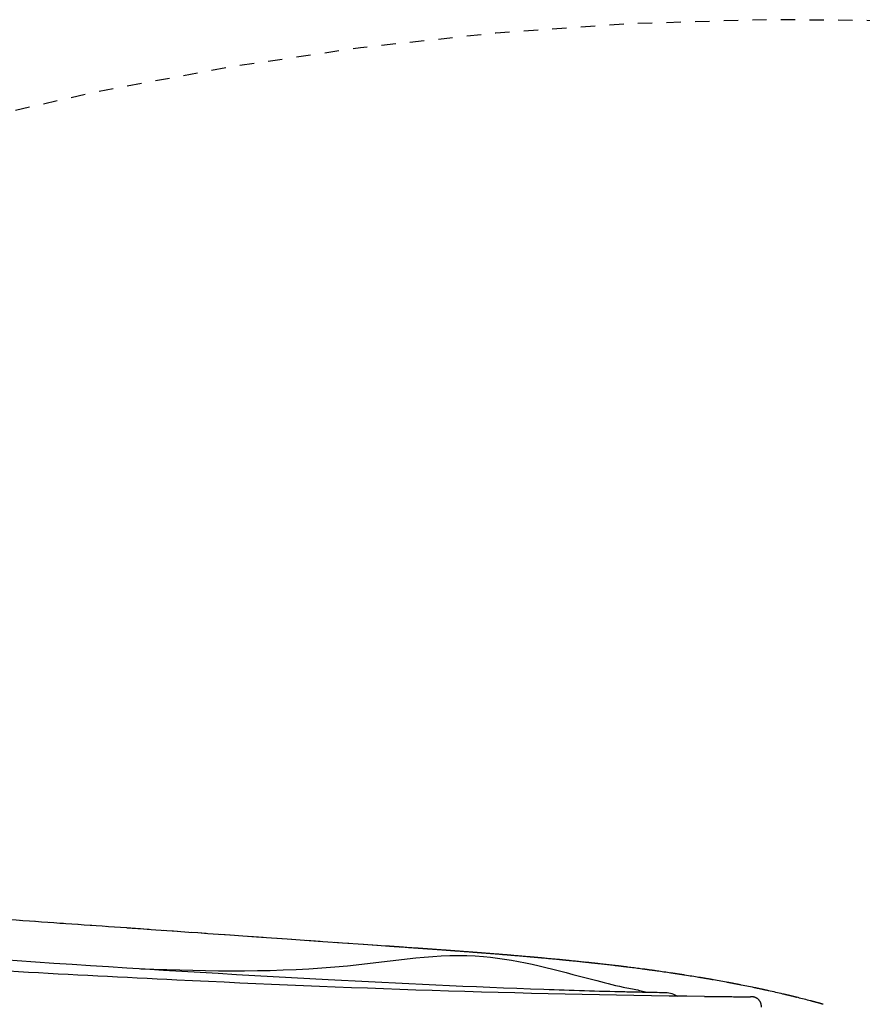
# Model space of a CAD drawing. Units: inches. Extents: x 0 to 827, y 0 to 585.
# Drawn here: x 298 to 304, y 253 to 260 of the extents above; entities that cross this region are included whole.
import ezdxf

# ---------------------------------------------------------------- set-up
doc = ezdxf.new("R2010")
doc.units = ezdxf.units.IN
doc.header["$LTSCALE"] = 10
doc.linetypes.add('CACHE', pattern=[0.375, 0.25, -0.125])
doc.layers.add('GE-DESIGNER_WARNING', color=1, linetype='Continuous', plot=False)
for name, color, linetype in [('GE-EQUIPMENT', 140, 'Continuous'), ('GE-EQUIPMENT_INSERTION', 140, 'Continuous'), ('GE-EQUIPMENT_LIGHT', 141, 'Continuous'), ('GE-EQUIPMENT_OUTLINE', 131, 'CACHE')]:
    doc.layers.add(name, color=color, linetype=linetype)

# ---------------------------------------------------------------- blocks, each defined once
blk = doc.blocks.new('GE-EUR02443')
at = {"layer": 'GE-DESIGNER_WARNING', "linetype": 'CACHE'}
blk.add_lwpolyline([(-975.6, 14.56), (-1595.6, 14.56, 1.387231), (-479.5, 386.43)], format="xyb", dxfattribs=at)
at = {"layer": 'GE-EQUIPMENT'}
for points, knots in [([(-901.37, -441.01), (-901.52, -441), (-901.67, -440.99), (-901.82, -440.98), (-901.99, -440.97), (-902.17, -440.95), (-902.35, -440.94), (-902.53, -440.93), (-902.71, -440.92), (-902.89, -440.9), (-903.08, -440.89), (-903.26, -440.88), (-903.44, -440.86), (-903.63, -440.85), (-903.82, -440.84), (-904, -440.83), (-904.19, -440.81), (-904.38, -440.8), (-904.57, -440.79), (-904.76, -440.77), (-904.95, -440.76), (-905.14, -440.75), (-905.33, -440.73), (-905.53, -440.72), (-905.72, -440.71), (-905.92, -440.69), (-906.12, -440.68), (-906.31, -440.66), (-906.51, -440.65), (-906.71, -440.64), (-906.91, -440.62), (-907.11, -440.61), (-907.31, -440.59), (-907.52, -440.58), (-907.72, -440.56), (-907.93, -440.55), (-908.13, -440.54), (-908.34, -440.52), (-908.55, -440.51), (-908.75, -440.49), (-908.97, -440.48), (-909.18, -440.46), (-909.39, -440.45), (-909.6, -440.43), (-909.81, -440.42), (-910.03, -440.4), (-910.24, -440.38), (-910.46, -440.37), (-910.68, -440.35), (-910.9, -440.34), (-911.12, -440.32), (-911.34, -440.31), (-911.56, -440.29), (-911.78, -440.27), (-912.01, -440.26), (-912.23, -440.24), (-912.46, -440.23), (-912.68, -440.21), (-912.91, -440.19), (-913.14, -440.18), (-913.37, -440.16), (-913.6, -440.14), (-913.84, -440.12), (-914.07, -440.11), (-914.3, -440.09), (-914.54, -440.07), (-914.78, -440.05), (-915.01, -440.04), (-915.25, -440.02), (-915.49, -440), (-915.74, -439.98), (-915.98, -439.96), (-916.22, -439.95), (-916.47, -439.93), (-916.71, -439.91), (-916.96, -439.89), (-917.21, -439.87), (-917.46, -439.85), (-917.71, -439.83), (-917.96, -439.81), (-918.21, -439.79), (-918.46, -439.77), (-918.72, -439.75), (-918.98, -439.74), (-919.23, -439.71), (-919.49, -439.69), (-919.75, -439.67), (-920.01, -439.65), (-920.28, -439.63), (-920.54, -439.61), (-920.8, -439.59), (-921.07, -439.57), (-921.34, -439.55), (-921.61, -439.53), (-921.88, -439.5), (-922.15, -439.48), (-922.42, -439.46), (-922.7, -439.44), (-922.97, -439.42), (-923.25, -439.39), (-923.52, -439.37), (-923.8, -439.35), (-924.08, -439.32), (-924.37, -439.3), (-924.65, -439.27), (-924.93, -439.25), (-925.22, -439.23), (-925.5, -439.2), (-925.79, -439.18), (-926.08, -439.15), (-926.37, -439.13), (-926.66, -439.1), (-926.96, -439.08), (-927.26, -439.05), (-927.55, -439.02), (-927.85, -439), (-928.15, -438.97), (-928.45, -438.94), (-928.75, -438.92), (-929.06, -438.89), (-929.36, -438.86), (-929.67, -438.83), (-929.97, -438.8), (-930.28, -438.77), (-930.59, -438.75), (-930.91, -438.72), (-931.22, -438.69), (-931.53, -438.66), (-931.85, -438.63), (-932.17, -438.6), (-932.49, -438.56), (-932.81, -438.53), (-933.13, -438.5), (-933.46, -438.47), (-933.78, -438.44), (-934.11, -438.4), (-934.44, -438.37), (-934.77, -438.34), (-935.1, -438.3), (-935.43, -438.27), (-935.77, -438.24), (-936.1, -438.2), (-936.44, -438.17), (-936.78, -438.13), (-937.12, -438.09), (-937.46, -438.06), (-937.81, -438.02), (-938.15, -437.98), (-938.5, -437.94), (-938.85, -437.91), (-939.2, -437.87), (-939.55, -437.83), (-939.91, -437.79), (-940.26, -437.75), (-940.62, -437.71), (-940.98, -437.67), (-941.33, -437.62), (-941.7, -437.58), (-942.06, -437.54), (-942.43, -437.5), (-942.79, -437.45), (-943.16, -437.41), (-943.53, -437.36), (-943.91, -437.32), (-944.28, -437.27), (-944.65, -437.22), (-945.03, -437.18), (-945.41, -437.13), (-945.79, -437.08), (-946.18, -437.03), (-946.56, -436.98), (-946.94, -436.93), (-947.33, -436.88), (-947.72, -436.83), (-948.11, -436.77), (-948.51, -436.72), (-948.9, -436.67), (-949.3, -436.61), (-949.7, -436.56), (-950.1, -436.5), (-950.5, -436.44), (-950.9, -436.38), (-951.31, -436.33), (-951.72, -436.27), (-952.13, -436.21), (-952.54, -436.14), (-952.95, -436.08), (-953.36, -436.02), (-953.78, -435.96), (-954.19, -435.89), (-954.61, -435.83), (-955.03, -435.76), (-955.45, -435.69), (-955.87, -435.63), (-956.3, -435.56), (-956.72, -435.49), (-957.15, -435.42), (-957.58, -435.35), (-958, -435.27), (-958.43, -435.2), (-958.86, -435.13), (-959.29, -435.05), (-959.73, -434.97), (-960.16, -434.9), (-960.59, -434.82), (-961.03, -434.74), (-961.46, -434.66), (-961.9, -434.58), (-962.33, -434.5), (-962.77, -434.42), (-963.21, -434.33), (-963.64, -434.25), (-964.08, -434.17), (-964.52, -434.08), (-964.95, -433.99), (-965.39, -433.91), (-965.82, -433.82), (-966.25, -433.73), (-966.69, -433.64), (-967.12, -433.55), (-967.55, -433.46), (-967.98, -433.37), (-968.41, -433.28), (-968.83, -433.18), (-969.26, -433.09), (-969.68, -433), (-970.1, -432.9), (-970.52, -432.81), (-970.94, -432.71), (-971.35, -432.62), (-971.76, -432.52), (-972.17, -432.43), (-972.57, -432.33), (-972.97, -432.24), (-973.37, -432.14), (-973.76, -432.05), (-974.15, -431.95), (-974.54, -431.85), (-974.92, -431.76), (-975.3, -431.66), (-975.68, -431.57), (-976.04, -431.47), (-976.41, -431.38), (-976.78, -431.28), (-977.13, -431.19), (-977.48, -431.1), (-977.84, -431), (-978.18, -430.91), (-978.51, -430.82), (-978.85, -430.72), (-978.92, -430.71), (-978.99, -430.69), (-979.06, -430.67)], [0, 0, 0, 0, 0.0056872, 0.0056872, 0.0056872, 0.0124883, 0.0124883, 0.0124883, 0.0193849, 0.0193849, 0.0193849, 0.0263773, 0.0263773, 0.0263773, 0.0334673, 0.0334673, 0.0334673, 0.040656, 0.040656, 0.040656, 0.0479451, 0.0479451, 0.0479451, 0.0553359, 0.0553359, 0.0553359, 0.06283, 0.06283, 0.06283, 0.0704289, 0.0704289, 0.0704289, 0.0781343, 0.0781343, 0.0781343, 0.0859475, 0.0859475, 0.0859475, 0.0938704, 0.0938704, 0.0938704, 0.1019045, 0.1019045, 0.1019045, 0.1100515, 0.1100515, 0.1100515, 0.1183131, 0.1183131, 0.1183131, 0.126691, 0.126691, 0.126691, 0.135187, 0.135187, 0.135187, 0.1438029, 0.1438029, 0.1438029, 0.1525404, 0.1525404, 0.1525404, 0.1614014, 0.1614014, 0.1614014, 0.1703877, 0.1703877, 0.1703877, 0.1795012, 0.1795012, 0.1795012, 0.1887438, 0.1887438, 0.1887438, 0.1981174, 0.1981174, 0.1981174, 0.2076239, 0.2076239, 0.2076239, 0.2172653, 0.2172653, 0.2172653, 0.2270437, 0.2270437, 0.2270437, 0.2369608, 0.2369608, 0.2369608, 0.2470189, 0.2470189, 0.2470189, 0.2572197, 0.2572197, 0.2572197, 0.2675654, 0.2675654, 0.2675654, 0.2780582, 0.2780582, 0.2780582, 0.2887007, 0.2887007, 0.2887007, 0.2994952, 0.2994952, 0.2994952, 0.3104437, 0.3104437, 0.3104437, 0.3215483, 0.3215483, 0.3215483, 0.3328113, 0.3328113, 0.3328113, 0.3442348, 0.3442348, 0.3442348, 0.3558208, 0.3558208, 0.3558208, 0.3675716, 0.3675716, 0.3675716, 0.3794893, 0.3794893, 0.3794893, 0.3915761, 0.3915761, 0.3915761, 0.4038343, 0.4038343, 0.4038343, 0.4162662, 0.4162662, 0.4162662, 0.4288742, 0.4288742, 0.4288742, 0.4416607, 0.4416607, 0.4416607, 0.4546282, 0.4546282, 0.4546282, 0.4677794, 0.4677794, 0.4677794, 0.481117, 0.481117, 0.481117, 0.4946438, 0.4946438, 0.4946438, 0.5083629, 0.5083629, 0.5083629, 0.5222775, 0.5222775, 0.5222775, 0.5363922, 0.5363922, 0.5363922, 0.5507108, 0.5507108, 0.5507108, 0.5652355, 0.5652355, 0.5652355, 0.5799681, 0.5799681, 0.5799681, 0.5949095, 0.5949095, 0.5949095, 0.6100596, 0.6100596, 0.6100596, 0.6254168, 0.6254168, 0.6254168, 0.6409785, 0.6409785, 0.6409785, 0.6567395, 0.6567395, 0.6567395, 0.6726932, 0.6726932, 0.6726932, 0.6888297, 0.6888297, 0.6888297, 0.7051366, 0.7051366, 0.7051366, 0.7215979, 0.7215979, 0.7215979, 0.7381938, 0.7381938, 0.7381938, 0.7549016, 0.7549016, 0.7549016, 0.7716983, 0.7716983, 0.7716983, 0.7885541, 0.7885541, 0.7885541, 0.8054318, 0.8054318, 0.8054318, 0.8222896, 0.8222896, 0.8222896, 0.8390807, 0.8390807, 0.8390807, 0.8557544, 0.8557544, 0.8557544, 0.8722563, 0.8722563, 0.8722563, 0.8885302, 0.8885302, 0.8885302, 0.9045199, 0.9045199, 0.9045199, 0.9201711, 0.9201711, 0.9201711, 0.9354342, 0.9354342, 0.9354342, 0.9502661, 0.9502661, 0.9502661, 0.964633, 0.964633, 0.964633, 0.978514, 0.978514, 0.978514, 0.9918689, 0.9918689, 0.9918689, 0.9945696, 0.9945696, 0.9945696, 0.9945696]), ([(-601.84, -457.47), (-605.15, -457.18), (-605.19, -457.17), (-605.31, -457.16), (-605.38, -457.16), (-605.54, -457.14), (-605.64, -457.14), (-605.87, -457.12), (-606.01, -457.11), (-606.4, -457.09), (-606.65, -457.07), (-607.54, -457.03), (-608.17, -457.02), (-610.73, -457.03), (-612.64, -457.19), (-617.74, -457.88), (-620.95, -458.56), (-629.57, -459.65), (-634.95, -459.77), (-648.17, -458.91), (-655.93, -457.17), (-673.96, -453.58), (-684.42, -451.8), (-708.98, -448.86), (-723.21, -447.64), (-754.02, -444.85), (-770.67, -443.4), (-821.89, -439.19), (-856.5, -436.88), (-903.92, -434.33), (-916.7, -433.73), (-934.28, -433.11), (-939.07, -432.97), (-944.73, -432.84), (-945.61, -432.82), (-947.16, -432.79), (-947.82, -432.77), (-948.98, -432.75), (-949.48, -432.74), (-950.16, -432.73), (-950.34, -432.73), (-950.63, -432.72), (-950.73, -432.72), (-950.88, -432.72), (-950.92, -432.72), (-950.98, -432.72), (-950.99, -432.72), (-951.02, -432.72), (-951.03, -432.71), (-951.04, -432.71), (-951.05, -432.71), (-951.05, -432.71), (-951.05, -432.71), (-951.05, -432.71)], [0, 0, 0, 0, 0.030325, 0.030325, 0.059285, 0.059285, 0.091421, 0.091421, 0.135372, 0.135372, 0.210593, 0.210593, 0.40262, 0.40262, 0.981368, 0.981368, 1.987908, 1.987908, 3.720385, 3.720385, 6.228946, 6.228946, 9.495647, 9.495647, 13.772682, 13.772682, 18.785663, 18.785663, 29.19215, 29.19215, 33.030493, 33.030493, 34.468921, 34.468921, 34.733864, 34.733864, 34.932543, 34.932543, 35.081591, 35.081591, 35.137537, 35.137537, 35.169622, 35.169622, 35.184378, 35.184378, 35.189836, 35.189836, 35.195265, 35.195265, 35.198425, 35.198425, 35.201367, 35.201367, 35.201367, 35.201367]), ([(-720, -453.67), (-738.35, -452.39), (-756.7, -451.11), (-775.06, -449.83), (-782.78, -449.29), (-790.51, -448.75), (-798.24, -448.21), (-805.21, -447.72), (-812.18, -447.23), (-819.16, -446.75), (-825.48, -446.31), (-831.8, -445.86), (-838.13, -445.42), (-843.88, -445.02), (-849.63, -444.62), (-855.38, -444.22), (-856.63, -444.13), (-857.88, -444.04), (-901.37, -441.01)], [0.0000001, 0.0000001, 0.0000001, 0.0000001, 0.3035714, 0.3035714, 0.3035714, 0.4313829, 0.4313829, 0.4313829, 0.5467211, 0.5467211, 0.5467211, 0.6513056, 0.6513056, 0.6513056, 0.7464536, 0.7464536, 0.7464536, 0.7670883, 0.7670883, 0.7670883, 0.7670883])]:
    blk.add_open_spline(points, degree=3, knots=knots, dxfattribs=at)
at = {"layer": 'GE-EQUIPMENT_LIGHT'}
for points, degree in [([(-968.12, -430.08), (-968.08, -430.68), (-968.04, -431.27), (-967.33, -431.94), (-966.73, -431.94), (-966.14, -431.95)], 5), ([(-951.04, -432.71), (-951.87, -432.7), (-952.63, -432.4), (-953.19, -432.05)], 3)]:
    blk.add_open_spline(points, degree=degree, dxfattribs=at)
for points, knots in [([(-958.01, -432), (-958.09, -432), (-958.33, -432), (-958.75, -431.99), (-959.27, -431.99), (-959.85, -431.98), (-960.46, -431.98), (-961.1, -431.98), (-961.72, -431.97), (-962.32, -431.97), (-962.87, -431.97), (-963.39, -431.96), (-963.87, -431.96), (-964.3, -431.96), (-964.69, -431.96), (-965.02, -431.95), (-965.29, -431.95), (-965.51, -431.95), (-965.67, -431.95), (-965.8, -431.95), (-965.9, -431.95), (-965.97, -431.95), (-966.02, -431.95), (-966.06, -431.95), (-966.09, -431.95), (-966.11, -431.95), (-966.13, -431.95), (-966.13, -431.95), (-966.14, -431.95), (-966.14, -431.95), (-966.14, -431.95), (-966.14, -431.95), (-966.14, -431.95)], [0.2079399, 0.2079399, 0.2079399, 0.2079399, 0.2217418, 0.247453, 0.2764571, 0.3095999, 0.3469912, 0.3868857, 0.427261, 0.4675462, 0.5077152, 0.5480138, 0.5883088, 0.6280305, 0.6672865, 0.7064531, 0.74357, 0.7765563, 0.8056605, 0.8315198, 0.8546718, 0.8754646, 0.8941776, 0.9110616, 0.9263521, 0.9402211, 0.9528387, 0.9643489, 0.9747933, 0.9841698, 0.9925483, 1, 1, 1, 1]), ([(-958.01, -432), (-924.1, -432.37), (-894.18, -433.46), (-864.29, -434.91), (-845.56, -435.81), (-826.83, -436.88), (-808.11, -438.06)], [0, 0, 0, 0, 0.614783, 0.614783, 0.614783, 1, 1, 1, 1]), ([(-857.92, -436.93), (-870.18, -436.47), (-882.45, -436.25), (-902.67, -438.24), (-910.79, -439.81), (-925.44, -438.52), (-931.91, -436.64), (-939.98, -434.51), (-941.8, -434.04), (-944.43, -433.47), (-945.32, -433.3), (-946.3, -433.13), (-946.47, -433.1), (-947.82, -432.77)], [1.74311, 1.74311, 1.74311, 1.74311, 5.415037, 5.415037, 7.842957, 7.842957, 9.872898, 9.872898, 10.460573, 10.460573, 10.76699, 10.76699, 10.828037, 10.828037, 10.828037, 10.828037])]:
    blk.add_open_spline(points, degree=3, knots=knots, dxfattribs=at)
at = {"layer": 'GE-EQUIPMENT_OUTLINE'}
for points, knots in [([(-901.37, -441.01), (-901.52, -441), (-901.67, -440.99), (-901.82, -440.98), (-902, -440.97), (-902.17, -440.95), (-902.35, -440.94), (-902.53, -440.93), (-902.71, -440.92), (-902.9, -440.9), (-903.08, -440.89), (-903.26, -440.88), (-903.45, -440.86), (-903.63, -440.85), (-903.82, -440.84), (-904, -440.83), (-904.19, -440.81), (-904.38, -440.8), (-904.57, -440.79), (-904.76, -440.77), (-904.95, -440.76), (-905.14, -440.75), (-905.34, -440.73), (-905.53, -440.72), (-905.72, -440.71), (-905.92, -440.69), (-906.12, -440.68), (-906.31, -440.66), (-906.51, -440.65), (-906.71, -440.64), (-906.91, -440.62), (-907.11, -440.61), (-907.32, -440.59), (-907.52, -440.58), (-907.72, -440.56), (-907.93, -440.55), (-908.13, -440.54), (-908.34, -440.52), (-908.55, -440.51), (-908.76, -440.49), (-908.97, -440.48), (-909.18, -440.46), (-909.39, -440.45), (-909.6, -440.43), (-909.82, -440.42), (-910.03, -440.4), (-910.25, -440.38), (-910.46, -440.37), (-910.68, -440.35), (-910.9, -440.34), (-911.12, -440.32), (-911.34, -440.31), (-911.56, -440.29), (-911.78, -440.27), (-912.01, -440.26), (-912.23, -440.24), (-912.46, -440.23), (-912.69, -440.21), (-912.91, -440.19), (-913.14, -440.18), (-913.37, -440.16), (-913.61, -440.14), (-913.84, -440.12), (-914.07, -440.11), (-914.31, -440.09), (-914.54, -440.07), (-914.78, -440.05), (-915.02, -440.04), (-915.26, -440.02), (-915.49, -440), (-915.74, -439.98), (-915.98, -439.96), (-916.22, -439.95), (-916.47, -439.93), (-916.71, -439.91), (-916.96, -439.89), (-917.21, -439.87), (-917.46, -439.85), (-917.71, -439.83), (-917.96, -439.81), (-918.21, -439.79), (-918.47, -439.77), (-918.72, -439.75), (-918.98, -439.74), (-919.23, -439.71), (-919.49, -439.69), (-919.75, -439.67), (-920.01, -439.65), (-920.28, -439.63), (-920.54, -439.61), (-920.81, -439.59), (-921.07, -439.57), (-921.34, -439.55), (-921.61, -439.53), (-921.88, -439.5), (-922.15, -439.48), (-922.42, -439.46), (-922.7, -439.44), (-922.97, -439.42), (-923.25, -439.39), (-923.53, -439.37), (-923.8, -439.35), (-924.08, -439.32), (-924.37, -439.3), (-924.65, -439.27), (-924.93, -439.25), (-925.22, -439.23), (-925.51, -439.2), (-925.79, -439.18), (-926.08, -439.15), (-926.38, -439.13), (-926.67, -439.1), (-926.96, -439.08), (-927.26, -439.05), (-927.55, -439.02), (-927.85, -439), (-928.15, -438.97), (-928.45, -438.94), (-928.75, -438.92), (-929.06, -438.89), (-929.36, -438.86), (-929.67, -438.83), (-929.98, -438.8), (-930.28, -438.77), (-930.6, -438.75), (-930.91, -438.72), (-931.22, -438.69), (-931.54, -438.66), (-931.85, -438.63), (-932.17, -438.6), (-932.49, -438.56), (-932.81, -438.53), (-933.13, -438.5), (-933.46, -438.47), (-933.78, -438.44), (-934.11, -438.4), (-934.44, -438.37), (-934.77, -438.34), (-935.1, -438.3), (-935.43, -438.27), (-935.77, -438.24), (-936.1, -438.2), (-936.44, -438.17), (-936.78, -438.13), (-937.12, -438.09), (-937.46, -438.06), (-937.81, -438.02), (-938.15, -437.98), (-938.5, -437.94), (-938.85, -437.91), (-939.2, -437.87), (-939.55, -437.83), (-939.91, -437.79), (-940.26, -437.75), (-940.62, -437.71), (-940.98, -437.67), (-941.34, -437.62), (-941.7, -437.58), (-942.06, -437.54), (-942.43, -437.5), (-942.8, -437.45), (-943.16, -437.41), (-943.53, -437.36), (-943.91, -437.32), (-944.28, -437.27), (-944.66, -437.22), (-945.03, -437.18), (-945.41, -437.13), (-945.79, -437.08), (-946.18, -437.03), (-946.56, -436.98), (-946.95, -436.93), (-947.34, -436.88), (-947.73, -436.83), (-948.12, -436.77), (-948.51, -436.72), (-948.91, -436.67), (-949.3, -436.61), (-949.7, -436.56), (-950.1, -436.5), (-950.5, -436.44), (-950.91, -436.38), (-951.31, -436.33), (-951.72, -436.27), (-952.13, -436.21), (-952.54, -436.14), (-952.95, -436.08), (-953.36, -436.02), (-953.78, -435.96), (-954.19, -435.89), (-954.61, -435.83), (-955.03, -435.76), (-955.45, -435.69), (-955.88, -435.63), (-956.3, -435.56), (-956.72, -435.49), (-957.15, -435.42), (-957.58, -435.35), (-958, -435.27), (-958.44, -435.2), (-958.87, -435.13), (-959.3, -435.05), (-959.73, -434.97), (-960.16, -434.9), (-960.6, -434.82), (-961.03, -434.74), (-961.47, -434.66), (-961.9, -434.58), (-962.34, -434.5), (-962.77, -434.42), (-963.21, -434.33), (-963.64, -434.25), (-964.08, -434.17), (-964.52, -434.08), (-964.95, -433.99), (-965.39, -433.91), (-965.82, -433.82), (-966.26, -433.73), (-966.69, -433.64), (-967.12, -433.55), (-967.55, -433.46), (-967.98, -433.37), (-968.41, -433.28), (-968.83, -433.18), (-969.26, -433.09), (-969.68, -433), (-970.1, -432.9), (-970.52, -432.81), (-970.94, -432.71), (-971.35, -432.62), (-971.76, -432.52), (-972.17, -432.43), (-972.57, -432.33), (-972.97, -432.24), (-973.37, -432.14), (-973.76, -432.05), (-974.15, -431.95), (-974.54, -431.85), (-974.92, -431.76), (-975.3, -431.66), (-975.68, -431.57), (-976.05, -431.47), (-976.41, -431.38), (-976.78, -431.28), (-977.13, -431.19), (-977.48, -431.1), (-977.84, -431), (-978.18, -430.91), (-978.52, -430.82), (-978.86, -430.72), (-978.92, -430.71), (-978.99, -430.69), (-979.06, -430.67)], [0, 0, 0, 0, 0.0056872, 0.0056872, 0.0056872, 0.0124883, 0.0124883, 0.0124883, 0.0193849, 0.0193849, 0.0193849, 0.0263773, 0.0263773, 0.0263773, 0.0334673, 0.0334673, 0.0334673, 0.040656, 0.040656, 0.040656, 0.0479451, 0.0479451, 0.0479451, 0.0553359, 0.0553359, 0.0553359, 0.06283, 0.06283, 0.06283, 0.0704289, 0.0704289, 0.0704289, 0.0781343, 0.0781343, 0.0781343, 0.0859475, 0.0859475, 0.0859475, 0.0938704, 0.0938704, 0.0938704, 0.1019045, 0.1019045, 0.1019045, 0.1100515, 0.1100515, 0.1100515, 0.1183131, 0.1183131, 0.1183131, 0.126691, 0.126691, 0.126691, 0.135187, 0.135187, 0.135187, 0.1438029, 0.1438029, 0.1438029, 0.1525404, 0.1525404, 0.1525404, 0.1614014, 0.1614014, 0.1614014, 0.1703877, 0.1703877, 0.1703877, 0.1795012, 0.1795012, 0.1795012, 0.1887438, 0.1887438, 0.1887438, 0.1981174, 0.1981174, 0.1981174, 0.2076239, 0.2076239, 0.2076239, 0.2172653, 0.2172653, 0.2172653, 0.2270437, 0.2270437, 0.2270437, 0.2369608, 0.2369608, 0.2369608, 0.2470189, 0.2470189, 0.2470189, 0.2572197, 0.2572197, 0.2572197, 0.2675654, 0.2675654, 0.2675654, 0.2780582, 0.2780582, 0.2780582, 0.2887007, 0.2887007, 0.2887007, 0.2994952, 0.2994952, 0.2994952, 0.3104437, 0.3104437, 0.3104437, 0.3215483, 0.3215483, 0.3215483, 0.3328113, 0.3328113, 0.3328113, 0.3442348, 0.3442348, 0.3442348, 0.3558208, 0.3558208, 0.3558208, 0.3675716, 0.3675716, 0.3675716, 0.3794893, 0.3794893, 0.3794893, 0.3915761, 0.3915761, 0.3915761, 0.4038343, 0.4038343, 0.4038343, 0.4162662, 0.4162662, 0.4162662, 0.4288742, 0.4288742, 0.4288742, 0.4416607, 0.4416607, 0.4416607, 0.4546282, 0.4546282, 0.4546282, 0.4677794, 0.4677794, 0.4677794, 0.481117, 0.481117, 0.481117, 0.4946438, 0.4946438, 0.4946438, 0.5083629, 0.5083629, 0.5083629, 0.5222775, 0.5222775, 0.5222775, 0.5363922, 0.5363922, 0.5363922, 0.5507108, 0.5507108, 0.5507108, 0.5652355, 0.5652355, 0.5652355, 0.5799681, 0.5799681, 0.5799681, 0.5949095, 0.5949095, 0.5949095, 0.6100596, 0.6100596, 0.6100596, 0.6254168, 0.6254168, 0.6254168, 0.6409785, 0.6409785, 0.6409785, 0.6567395, 0.6567395, 0.6567395, 0.6726932, 0.6726932, 0.6726932, 0.6888297, 0.6888297, 0.6888297, 0.7051366, 0.7051366, 0.7051366, 0.7215979, 0.7215979, 0.7215979, 0.7381938, 0.7381938, 0.7381938, 0.7549016, 0.7549016, 0.7549016, 0.7716983, 0.7716983, 0.7716983, 0.7885541, 0.7885541, 0.7885541, 0.8054318, 0.8054318, 0.8054318, 0.8222896, 0.8222896, 0.8222896, 0.8390807, 0.8390807, 0.8390807, 0.8557544, 0.8557544, 0.8557544, 0.8722563, 0.8722563, 0.8722563, 0.8885302, 0.8885302, 0.8885302, 0.9045199, 0.9045199, 0.9045199, 0.9201711, 0.9201711, 0.9201711, 0.9354342, 0.9354342, 0.9354342, 0.9502661, 0.9502661, 0.9502661, 0.964633, 0.964633, 0.964633, 0.978514, 0.978514, 0.978514, 0.9918689, 0.9918689, 0.9918689, 0.9945696, 0.9945696, 0.9945696, 0.9945696]), ([(-720, -453.67), (-738.35, -452.39), (-756.71, -451.11), (-775.06, -449.83), (-782.79, -449.29), (-790.51, -448.75), (-798.24, -448.21), (-805.21, -447.72), (-812.19, -447.23), (-819.16, -446.75), (-825.48, -446.31), (-831.8, -445.86), (-838.13, -445.42), (-843.88, -445.02), (-849.63, -444.62), (-855.38, -444.22), (-856.63, -444.13), (-857.88, -444.04), (-901.37, -441.01)], [0.0000001, 0.0000001, 0.0000001, 0.0000001, 0.3035714, 0.3035714, 0.3035714, 0.4313829, 0.4313829, 0.4313829, 0.5467211, 0.5467211, 0.5467211, 0.6513056, 0.6513056, 0.6513056, 0.7464536, 0.7464536, 0.7464536, 0.7670883, 0.7670883, 0.7670883, 0.7670883])]:
    blk.add_open_spline(points, degree=3, knots=knots, dxfattribs=at)

msp = doc.modelspace()

# ---------------------------------------------------------------- block references
at = {"layer": 'GE-EQUIPMENT_INSERTION', "xscale": 0.03937007874015748, "yscale": 0.03937007874015748, "zscale": 0.03937007874015748, "rotation": 180}
msp.add_blockref('GE-EUR02443', (265.0895, 236.1728), dxfattribs=at)

doc.saveas('drawing.dxf')
